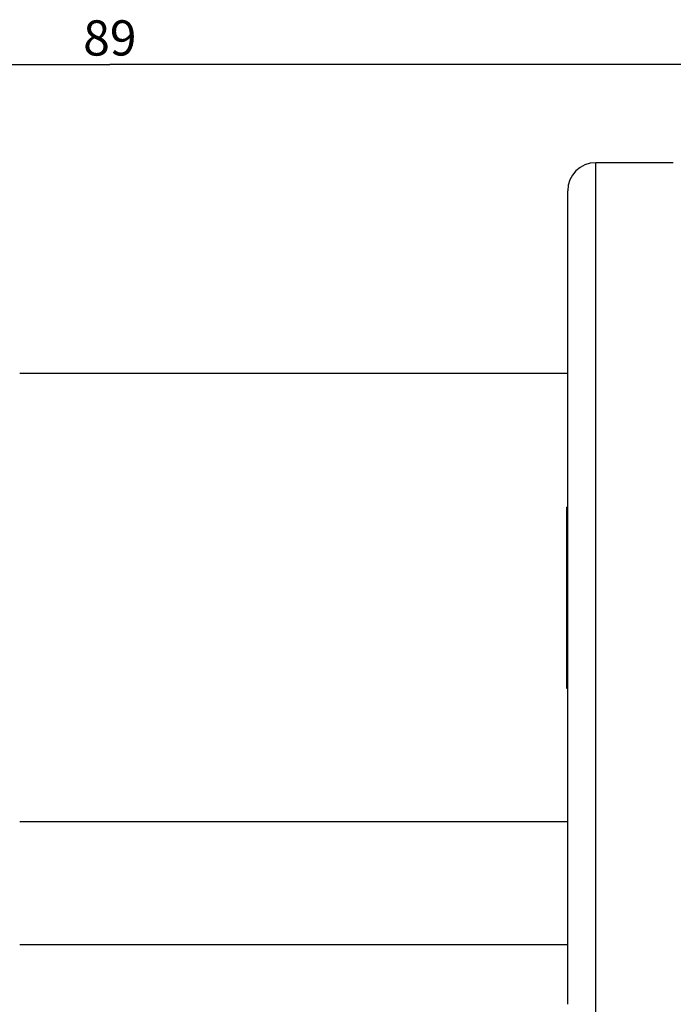
# Model space of a CAD drawing. Units: millimetres. Extents: x -528 to 876, y 7 to 859.
# Drawn here: x 84 to 130, y 454 to 524 of the extents above; entities that cross this region are included whole.
import ezdxf

# ---------------------------------------------------------------- set-up
doc = ezdxf.new("R2010")
doc.units = ezdxf.units.MM
doc.header["$LTSCALE"] = 23.1
doc.layers.get('0').update_dxf_attribs({"linetype": 'CONTINUOUS'})
doc.layers.add('02___PRT_ALL_AXES', color=7, linetype='CONTINUOUS')
doc.styles.get("Standard").update_dxf_attribs({"font": 'txt', "width": 0.8})
doc.dimstyles.new('DIMSTYLE_1', dxfattribs={"dimtxt": 2.5, "dimasz": 2, "dimexe": 1, "dimexo": 0.5, "dimtad": 1, "dimdsep": 46, "dimtxsty": 'Standard', "dimblk": '_FILLED', "dimblk1": '_FILLED', "dimblk2": '_FILLED', "dimcen": 0.09, "dimclrt": 5, "dimazin": 2, "dimtp": 0.01, "dimtm": 0.01, "dimtfac": 1, "dimtofl": 0, "dimtmove": 0, "dimatfit": 3, "dimldrblk": '_FILLED', "dimfxl": 0, "dimtolj": 1, "dimarcsym": 0})

# ---------------------------------------------------------------- blocks, each defined once
blk = doc.blocks.new('_FILLED')
at = {"color": 0, "linetype": 'ByBlock'}
blk.add_solid([(0, 0), (-1, 0.25), (-1, -0.25)], dxfattribs=at)
blk = doc.blocks.new('*D12')
at = {"color": 2, "linetype": 'Continuous'}
for p, q in [((45.825, 501.335), (45.825, 521.663)), ((134.825, 514.185), (134.825, 521.663)), ((45.825, 520.663), (90.325, 520.663)), ((134.825, 520.663), (90.325, 520.663))]:
    blk.add_line(p, q, dxfattribs=at)
at = {"color": 2, "linetype": 'Continuous', "xscale": 2, "yscale": 2, "zscale": 2, "rotation": 180}
blk.add_blockref('_FILLED', (45.825, 520.663), dxfattribs=at)
at = {"color": 2, "linetype": 'Continuous', "xscale": 2, "yscale": 2, "zscale": 2}
blk.add_blockref('_FILLED', (134.825, 520.663), dxfattribs=at)
at = {"color": 5, "linetype": 'Continuous', "insert": (90.325, 523.788), "char_height": 2.5, "width": 4, "attachment_point": 2, "line_spacing_factor": 0.9}
blk.add_mtext('89', dxfattribs=at)

msp = doc.modelspace()

# ---------------------------------------------------------------- linework, layer by layer
at = {"color": 7, "linetype": 'Continuous'}
for p, q in [((122.825, 489.252), (122.775, 489.252)), ((122.775, 487.428), (122.775, 489.252)), ((122.825, 488.299), (122.775, 488.299)), ((122.825, 487.416), (122.775, 487.416)), ((122.775, 476.384), (122.775, 487.416)), ((122.825, 483.242), (122.775, 483.242)), ((122.825, 481.409), (122.775, 481.409)), ((122.825, 478.237), (122.775, 478.237)), ((122.825, 477.234), (122.775, 477.234)), ((122.825, 476.55), (122.775, 476.549)), ((122.825, 476.384), (122.775, 476.384)), ((83.925, 458.235), (122.825, 458.235))]:
    msp.add_line(p, q, dxfattribs=at)
at = {"layer": '02___PRT_ALL_AXES', "color": 7, "linetype": 'Continuous'}
for p, q in [((130.325, 513.685), (124.825, 513.685)), ((124.825, 451.985), (124.825, 513.685)), ((122.825, 453.985), (122.825, 511.685)), ((122.825, 498.735), (83.925, 498.735)), ((122.825, 466.935), (83.925, 466.935))]:
    msp.add_line(p, q, dxfattribs=at)
msp.add_arc((124.825, 511.685), 2, 90, 180, dxfattribs=at)

# ---------------------------------------------------------------- dimensions: what is measured, and where the dimension line sits
at = {"color": 2, "linetype": 'Continuous'}
dim = msp.add_linear_dim(base=(45.825, 520.663), p1=(134.825, 513.685), p2=(45.825, 500.835), angle=180, dimstyle='DIMSTYLE_1', dxfattribs=at)
dim.commit()
dim.dimension.update_dxf_attribs({"geometry": '*D12', "text_midpoint": (90.263, 520.663), "dimtype": 160})

doc.saveas('drawing.dxf')
